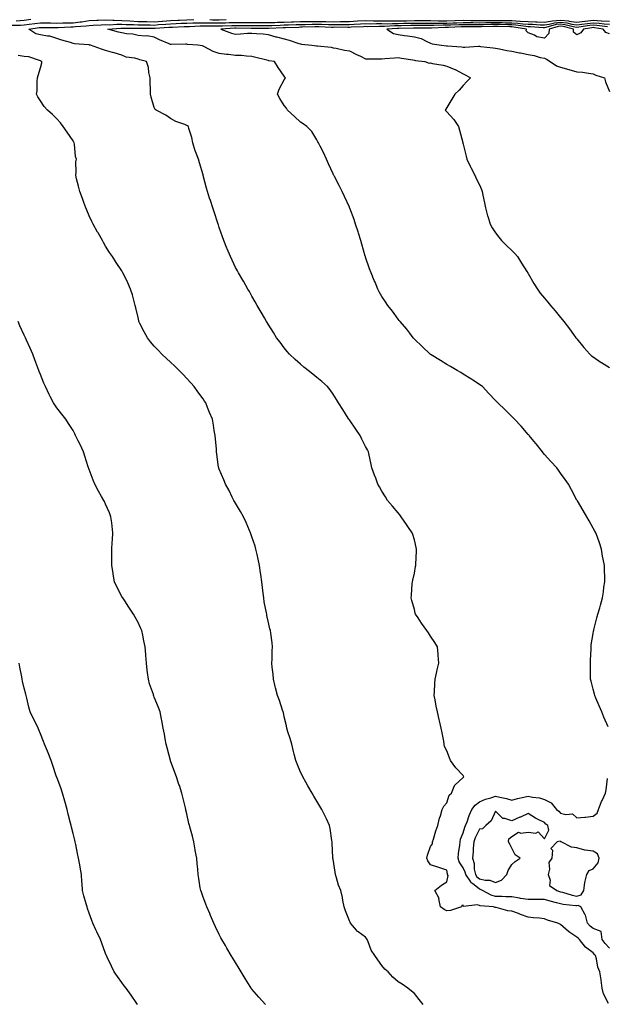
# Model space of a CAD drawing. Units: inches. Extents: x 884003 to 886643, y 7342778 to 7345418.
# Drawn here: x 885675 to 886037, y 7343312 to 7343918 of the extents above; entities that cross this region are included whole.
import ezdxf

# ---------------------------------------------------------------- set-up
doc = ezdxf.new("R2010")
doc.units = ezdxf.units.IN
doc.header["$MEASUREMENT"] = 0
doc.layers.add('Contour_88407342', color=7, linetype='Continuous', true_color=0xbafeef)

msp = doc.modelspace()

# ---------------------------------------------------------------- linework, layer by layer
at = {"layer": 'Contour_88407342'}
for points in [[(885670.46, 7343914.33, 3348), (885675.73, 7343914.24, 3348), (885678.05, 7343914.49, 3348), (885681.01, 7343914.88, 3348), (885684.61, 7343915.36, 3348), (885688.05, 7343915.81, 3348), (885691.83, 7343915.69, 3348), (885694.28, 7343915.69, 3348), (885698.05, 7343915.59, 3348), (885701.75, 7343915.62, 3348), (885704.23, 7343915.74, 3348), (885708.05, 7343915.78, 3348), (885712.5, 7343916.37, 3348), (885713.54, 7343916.43, 3348), (885718.05, 7343917.14, 3348), (885722.62, 7343917.35, 3348), (885723.5, 7343917.37, 3348), (885728.05, 7343917.57, 3348), (885732.56, 7343917.4, 3348), (885733.42, 7343917.29, 3348), (885738.05, 7343917.15, 3348), (885743, 7343916.88, 3348), (885743.09, 7343916.88, 3348), (885748.05, 7343916.63, 3348), (885752.63, 7343916.51, 3348), (885753.47, 7343916.5, 3348), (885758.05, 7343916.37, 3348), (885762.92, 7343916.79, 3348), (885763.17, 7343916.8, 3348), (885768.05, 7343917.24, 3348), (885772.55, 7343917.42, 3348), (885773.58, 7343917.45, 3348), (885778.05, 7343917.63, 3348), (885782.28, 7343917.69, 3348)], [(885673.08, 7343916.89, 3347), (885678.05, 7343917.43, 3347), (885682.02, 7343917.95, 3347)], [(886037.58, 7343312.39, 3349), (886034.46, 7343318.33, 3349), (886033.67, 7343321.92, 3349), (886032.91, 7343326.78, 3349), (886032.88, 7343327.1, 3349), (886032.2, 7343331.92, 3349), (886030.94, 7343334.81, 3349), (886030.06, 7343339.91, 3349), (886029.45, 7343341.92, 3349), (886028.79, 7343342.66, 3349), (886028.05, 7343343.67, 3349), (886023.32, 7343347.19, 3349), (886019.54, 7343351.92, 3349), (886018.74, 7343352.61, 3349), (886018.05, 7343353.37, 3349), (886013.74, 7343356.23, 3349), (886012.88, 7343356.75, 3349), (886008.05, 7343361.12, 3349), (886007.47, 7343361.33, 3349), (886006.21, 7343361.92, 3349), (885999.88, 7343363.75, 3349), (885998.05, 7343364.5, 3349), (885995.06, 7343364.9, 3349), (885991.29, 7343365.16, 3349), (885988.05, 7343365.67, 3349), (885983.44, 7343367.31, 3349), (885982.15, 7343367.82, 3349), (885978.05, 7343369.37, 3349), (885975.62, 7343369.49, 3349), (885968.44, 7343371.53, 3349), (885968.05, 7343371.56, 3349), (885967.7, 7343371.57, 3349), (885966.76, 7343371.92, 3349), (885958.62, 7343372.49, 3349), (885958.05, 7343372.72, 3349), (885956.75, 7343373.22, 3349), (885948.22, 7343372.09, 3349), (885948.05, 7343372.9, 3349), (885947.29, 7343372.68, 3349), (885947.02, 7343371.92, 3349), (885940.19, 7343369.79, 3349), (885938.05, 7343369.55, 3349), (885936.47, 7343370.34, 3349), (885934.1, 7343371.92, 3349), (885933.18, 7343376.79, 3349), (885933.25, 7343377.12, 3349), (885930.56, 7343381.92, 3349), (885934.78, 7343385.2, 3349), (885938.05, 7343387.33, 3349), (885938.79, 7343391.18, 3349), (885938.5, 7343391.92, 3349), (885938.35, 7343392.22, 3349), (885938.05, 7343394.5, 3349), (885934.27, 7343395.69, 3349), (885932.43, 7343396.3, 3349), (885928.05, 7343397.69, 3349), (885926.31, 7343400.18, 3349), (885925.74, 7343401.92, 3349), (885926.2, 7343403.77, 3349), (885928.05, 7343409.11, 3349), (885929.18, 7343410.79, 3349), (885929.18, 7343411.92, 3349), (885929.75, 7343413.62, 3349), (885931.29, 7343418.67, 3349), (885932.48, 7343421.92, 3349), (885933.47, 7343426.5, 3349), (885934.04, 7343427.91, 3349), (885935.23, 7343431.92, 3349), (885936.14, 7343433.83, 3349), (885938.05, 7343435.86, 3349), (885939.38, 7343440.59, 3349), (885940.93, 7343441.92, 3349), (885943.03, 7343446.9, 3349), (885943.04, 7343446.93, 3349), (885943.22, 7343447.09, 3349), (885948.05, 7343451.46, 3349), (885948.21, 7343451.75, 3349), (885948.44, 7343451.92, 3349), (885948.37, 7343452.24, 3349), (885948.05, 7343452.75, 3349), (885943.5, 7343457.37, 3349), (885940.38, 7343461.92, 3349), (885939.71, 7343463.58, 3349), (885938.05, 7343467.82, 3349), (885936.65, 7343470.51, 3349), (885936.48, 7343471.92, 3349), (885936.17, 7343473.8, 3349), (885935.07, 7343478.94, 3349), (885934.63, 7343481.92, 3349), (885933.54, 7343486.43, 3349), (885933.35, 7343487.22, 3349), (885932.21, 7343491.92, 3349), (885931.52, 7343495.39, 3349), (885930.75, 7343499.22, 3349), (885930.2, 7343501.92, 3349), (885930.38, 7343504.25, 3349), (885930.73, 7343509.24, 3349), (885930.93, 7343511.92, 3349), (885931.75, 7343515.62, 3349), (885932.14, 7343517.83, 3349), (885933.18, 7343521.92, 3349), (885932.79, 7343526.66, 3349), (885932.69, 7343527.28, 3349), (885932.25, 7343531.92, 3349), (885930.68, 7343534.55, 3349), (885928.05, 7343538.52, 3349), (885926.68, 7343540.54, 3349), (885925.74, 7343541.92, 3349), (885922.48, 7343546.35, 3349), (885920.31, 7343549.66, 3349), (885918.79, 7343551.92, 3349), (885918.62, 7343552.49, 3349), (885918.05, 7343554.75, 3349), (885916.53, 7343560.4, 3349), (885916.1, 7343561.92, 3349), (885916.23, 7343563.74, 3349), (885916.76, 7343570.63, 3349), (885916.85, 7343571.92, 3349), (885917.08, 7343572.89, 3349), (885918.05, 7343577.23, 3349), (885918.75, 7343581.22, 3349), (885918.86, 7343581.92, 3349), (885918.91, 7343582.77, 3349), (885919.31, 7343590.66, 3349), (885919.38, 7343591.92, 3349), (885919.17, 7343593.03, 3349), (885918.05, 7343597.77, 3349), (885917.1, 7343600.97, 3349), (885916.78, 7343601.92, 3349), (885914.12, 7343605.85, 3349), (885913.26, 7343607.13, 3349), (885909.94, 7343611.92, 3349), (885909.13, 7343613, 3349), (885908.05, 7343614.39, 3349), (885904.61, 7343618.47, 3349), (885901.61, 7343621.92, 3349), (885900.23, 7343624.11, 3349), (885898.05, 7343627.6, 3349), (885896.5, 7343630.37, 3349), (885895.66, 7343631.92, 3349), (885894.25, 7343635.71, 3349), (885893.6, 7343637.47, 3349), (885891.96, 7343641.92, 3349), (885891.21, 7343645.08, 3349), (885890.27, 7343649.7, 3349), (885889.78, 7343651.92, 3349), (885889.18, 7343653.05, 3349), (885888.05, 7343655.03, 3349), (885885.83, 7343659.7, 3349), (885884.62, 7343661.92, 3349), (885881.97, 7343665.84, 3349), (885878.05, 7343671.49, 3349), (885877.8, 7343671.92, 3349), (885877.34, 7343672.63, 3349), (885873.98, 7343677.85, 3349), (885871.43, 7343681.92, 3349), (885870.19, 7343684.06, 3349), (885868.05, 7343687.35, 3349), (885866.2, 7343690.07, 3349), (885864.69, 7343691.92, 3349), (885861.14, 7343695.02, 3349), (885858.05, 7343697.5, 3349), (885855.65, 7343699.53, 3349), (885852.66, 7343701.92, 3349), (885850.09, 7343703.96, 3349), (885848.05, 7343705.66, 3349), (885844.74, 7343708.61, 3349), (885841.24, 7343711.92, 3349), (885839.77, 7343713.64, 3349), (885838.05, 7343715.74, 3349), (885835.4, 7343719.27, 3349), (885833.33, 7343721.92, 3349), (885831.35, 7343725.23, 3349), (885828.05, 7343730.26, 3349), (885827.43, 7343731.3, 3349), (885827.03, 7343731.92, 3349), (885825.75, 7343734.22, 3349), (885823.87, 7343737.74, 3349), (885821.28, 7343741.92, 3349), (885820.16, 7343744.03, 3349), (885818.05, 7343747.66, 3349), (885816.54, 7343750.41, 3349), (885815.61, 7343751.92, 3349), (885812.91, 7343756.78, 3349), (885812.51, 7343757.46, 3349), (885809.93, 7343761.92, 3349), (885809.25, 7343763.12, 3349), (885808.05, 7343765.26, 3349), (885805.91, 7343769.79, 3349), (885804.99, 7343771.92, 3349), (885802.92, 7343776.79, 3349), (885802.76, 7343777.21, 3349), (885800.9, 7343781.92, 3349), (885800.11, 7343783.98, 3349), (885798.05, 7343789.77, 3349), (885797.5, 7343791.37, 3349), (885797.29, 7343791.92, 3349), (885796.91, 7343793.06, 3349), (885795.04, 7343798.91, 3349), (885793.99, 7343801.92, 3349), (885792.57, 7343806.44, 3349), (885792.04, 7343807.93, 3349), (885790.71, 7343811.92, 3349), (885790.09, 7343813.96, 3349), (885788.15, 7343821.82, 3349), (885788.12, 7343821.92, 3349), (885788.1, 7343821.97, 3349), (885788.05, 7343822.14, 3349), (885785.79, 7343829.65, 3349), (885785.21, 7343831.92, 3349), (885783.35, 7343836.62, 3349), (885783.15, 7343837.02, 3349), (885781.78, 7343841.92, 3349), (885781.24, 7343845.11, 3349), (885779.28, 7343850.69, 3349), (885779, 7343851.92, 3349), (885778.52, 7343852.38, 3349), (885778.05, 7343852.66, 3349), (885776.77, 7343853.2, 3349), (885771.23, 7343855.1, 3349), (885768.05, 7343856.82, 3349), (885765.07, 7343858.94, 3349), (885759.24, 7343861.92, 3349), (885758.57, 7343862.44, 3349), (885758.05, 7343863.69, 3349), (885756.22, 7343870.09, 3349), (885755.77, 7343871.92, 3349), (885755.77, 7343874.2, 3349), (885755.48, 7343879.35, 3349), (885755.48, 7343881.92, 3349), (885754.76, 7343885.21, 3349), (885754.4, 7343888.26, 3349), (885753.36, 7343891.92, 3349), (885749.18, 7343893.05, 3349), (885748.05, 7343893.36, 3349), (885746.02, 7343893.95, 3349), (885740.76, 7343894.63, 3349), (885738.05, 7343895.88, 3349), (885733.45, 7343897.32, 3349), (885732.44, 7343897.53, 3349), (885728.05, 7343898.69, 3349), (885725.62, 7343899.49, 3349), (885718.83, 7343901.92, 3349), (885718.19, 7343902.06, 3349), (885718.05, 7343902.1, 3349), (885717.83, 7343902.14, 3349), (885708.95, 7343902.82, 3349), (885708.05, 7343903.04, 3349), (885706.42, 7343903.55, 3349), (885701.23, 7343905.1, 3349), (885698.05, 7343906.12, 3349), (885693.71, 7343907.58, 3349), (885692.41, 7343907.56, 3349), (885688.05, 7343908.42, 3349), (885685.15, 7343909.02, 3349), (885680.79, 7343911.92, 3349), (885687.2, 7343912.77, 3349), (885688.05, 7343912.88, 3349), (885688.98, 7343912.86, 3349), (885697.13, 7343912.84, 3349), (885698.05, 7343912.81, 3349), (885698.95, 7343912.82, 3349), (885706.77, 7343913.2, 3349), (885708.05, 7343913.21, 3349), (885709.54, 7343913.41, 3349), (885716.14, 7343913.83, 3349), (885718.05, 7343914.13, 3349), (885720.37, 7343914.24, 3349), (885725.4, 7343914.58, 3349), (885728.05, 7343914.69, 3349), (885730.72, 7343914.59, 3349), (885735.07, 7343914.9, 3349), (885738.05, 7343914.81, 3349), (885740.79, 7343914.66, 3349), (885745.27, 7343914.7, 3349), (885748.05, 7343914.57, 3349), (885750.62, 7343914.49, 3349), (885755.52, 7343914.45, 3349), (885758.05, 7343914.38, 3349), (885760.74, 7343914.61, 3349), (885765.08, 7343914.89, 3349), (885768.05, 7343915.15, 3349), (885771.42, 7343915.29, 3349), (885774.53, 7343915.44, 3349), (885778.05, 7343915.58, 3349), (885781.77, 7343915.64, 3349), (885784.25, 7343915.72, 3349), (885788.05, 7343915.78, 3349), (885791.86, 7343915.73, 3349), (885794.24, 7343915.73, 3349), (885798.05, 7343915.68, 3349), (885801.9, 7343915.77, 3349), (885804.09, 7343915.88, 3349), (885808.05, 7343915.97, 3349), (885812.09, 7343915.96, 3349), (885814.04, 7343915.93, 3349), (885818.05, 7343915.92, 3349), (885822.07, 7343915.94, 3349), (885824.02, 7343915.95, 3349), (885828.05, 7343915.97, 3349), (885832.13, 7343916, 3349), (885833.9, 7343916.08, 3349), (885838.05, 7343916.1, 3349), (885842.38, 7343916.26, 3349), (885843.68, 7343916.29, 3349), (885848.05, 7343916.45, 3349), (885852.62, 7343916.49, 3349), (885853.46, 7343916.51, 3349), (885858.05, 7343916.56, 3349), (885862.63, 7343916.5, 3349), (885863.5, 7343916.47, 3349), (885868.05, 7343916.4, 3349), (885872.63, 7343916.5, 3349), (885873.47, 7343916.5, 3349), (885878.05, 7343916.6, 3349), (885882.99, 7343916.86, 3349), (885883.11, 7343916.86, 3349), (885888.05, 7343917.13, 3349), (885892.93, 7343917.04, 3349), (885893.16, 7343917.03, 3349), (885898.05, 7343916.95, 3349), (885903.05, 7343916.92, 3349), (885908.05, 7343916.9, 3349), (885912.97, 7343917, 3349), (885913.13, 7343917, 3349), (885918.05, 7343917.11, 3349), (885922.88, 7343917.1, 3349), (885923.22, 7343917.09, 3349), (885928.05, 7343917.08, 3349), (885932.99, 7343916.98, 3349), (885933.1, 7343916.97, 3349), (885938.05, 7343916.89, 3349), (885942.88, 7343917.09, 3349), (885943.24, 7343917.11, 3349), (885948.05, 7343917.31, 3349), (885952.73, 7343917.24, 3349), (885953.34, 7343917.21, 3349), (885958.05, 7343917.14, 3349), (885962.82, 7343917.15, 3349), (885963.27, 7343917.14, 3349), (885968.05, 7343917.15, 3349), (885972.86, 7343917.11, 3349), (885973.25, 7343917.12, 3349), (885978.05, 7343917.07, 3349), (885982.95, 7343916.82, 3349), (885983.19, 7343916.78, 3349), (885988.05, 7343916.48, 3349), (885992.5, 7343916.37, 3349), (885993.69, 7343916.29, 3349), (885998.05, 7343916.17, 3349), (886003, 7343916.87, 3349), (886003.08, 7343916.89, 3349), (886008.05, 7343917.4, 3349), (886012.99, 7343916.86, 3349), (886013.15, 7343916.82, 3349), (886018.05, 7343916.13, 3349), (886022.82, 7343916.69, 3349), (886023.22, 7343916.75, 3349), (886028.05, 7343917.28, 3349), (886032.94, 7343917.02, 3349), (886033.16, 7343917.03, 3349), (886038.05, 7343916.72, 3349)], [(886037.29, 7343482.68, 3350), (886034.71, 7343488.58, 3350), (886033.39, 7343491.92, 3350), (886031.74, 7343495.61, 3350), (886029.77, 7343500.2, 3350), (886029.02, 7343501.92, 3350), (886028.86, 7343502.73, 3350), (886028.05, 7343505.94, 3350), (886026.83, 7343510.7, 3350), (886026.46, 7343511.92, 3350), (886026.4, 7343513.57, 3350), (886026.4, 7343520.27, 3350), (886026.32, 7343521.92, 3350), (886026.31, 7343523.66, 3350), (886026.73, 7343530.6, 3350), (886026.72, 7343531.92, 3350), (886026.86, 7343533.12, 3350), (886028.05, 7343540.04, 3350), (886028.32, 7343541.66, 3350), (886028.37, 7343541.92, 3350), (886028.49, 7343542.36, 3350), (886030.27, 7343549.7, 3350), (886030.89, 7343551.92, 3350), (886032.08, 7343555.95, 3350), (886032.55, 7343557.42, 3350), (886033.73, 7343561.92, 3350), (886034.33, 7343565.64, 3350), (886034.67, 7343568.54, 3350), (886035.18, 7343571.92, 3350), (886035.13, 7343574.84, 3350), (886034.95, 7343578.82, 3350), (886034.93, 7343581.92, 3350), (886034.25, 7343585.72, 3350), (886033.87, 7343587.74, 3350), (886033.13, 7343591.92, 3350), (886031.91, 7343595.78, 3350), (886030.62, 7343599.36, 3350), (886029.73, 7343601.92, 3350), (886029.13, 7343603, 3350), (886028.05, 7343604.79, 3350), (886025.49, 7343609.36, 3350), (886024.13, 7343611.92, 3350), (886021.86, 7343615.73, 3350), (886018.38, 7343621.59, 3350), (886018.18, 7343621.92, 3350), (886018.05, 7343622.19, 3350), (886014.64, 7343628.51, 3350), (886012.82, 7343631.92, 3350), (886010.9, 7343634.77, 3350), (886008.05, 7343638.61, 3350), (886006.63, 7343640.5, 3350), (886005.68, 7343641.92, 3350), (886001.98, 7343645.85, 3350), (885998.05, 7343650.28, 3350), (885997.33, 7343651.21, 3350), (885996.86, 7343651.92, 3350), (885992.91, 7343656.78, 3350), (885991.64, 7343658.33, 3350), (885988.71, 7343661.92, 3350), (885988.38, 7343662.25, 3350), (885988.05, 7343662.58, 3350), (885983.7, 7343667.56, 3350), (885979.66, 7343671.92, 3350), (885978.88, 7343672.75, 3350), (885978.05, 7343673.57, 3350), (885973.83, 7343677.7, 3350), (885969.4, 7343681.92, 3350), (885968.74, 7343682.61, 3350), (885968.05, 7343683.37, 3350), (885963.89, 7343687.76, 3350), (885959.94, 7343691.92, 3350), (885958.85, 7343692.72, 3350), (885958.05, 7343693.29, 3350), (885954.06, 7343695.91, 3350), (885952.84, 7343696.71, 3350), (885948.05, 7343699.7, 3350), (885946.69, 7343700.56, 3350), (885944.33, 7343701.92, 3350), (885940.38, 7343704.25, 3350), (885938.05, 7343705.63, 3350), (885934.13, 7343708, 3350), (885928.47, 7343711.51, 3350), (885928.05, 7343711.76, 3350), (885927.96, 7343711.83, 3350), (885927.84, 7343711.92, 3350), (885922.84, 7343716.71, 3350), (885918.05, 7343721.17, 3350), (885917.69, 7343721.56, 3350), (885917.33, 7343721.92, 3350), (885915.2, 7343724.77, 3350), (885913.39, 7343727.26, 3350), (885909.25, 7343731.92, 3350), (885908.76, 7343732.63, 3350), (885908.05, 7343733.52, 3350), (885904.55, 7343738.41, 3350), (885901.69, 7343741.92, 3350), (885900.26, 7343744.13, 3350), (885898.05, 7343747.47, 3350), (885896.48, 7343750.35, 3350), (885895.64, 7343751.92, 3350), (885893.85, 7343756.12, 3350), (885893.36, 7343757.24, 3350), (885891.42, 7343761.92, 3350), (885890.5, 7343764.37, 3350), (885888.05, 7343771.5, 3350), (885887.92, 7343771.92, 3350), (885887.87, 7343772.1, 3350), (885885.7, 7343779.57, 3350), (885885.02, 7343781.92, 3350), (885883.67, 7343786.3, 3350), (885883.38, 7343787.25, 3350), (885881.91, 7343791.92, 3350), (885880.92, 7343794.79, 3350), (885878.29, 7343801.68, 3350), (885878.2, 7343801.92, 3350), (885878.16, 7343802.03, 3350), (885878.05, 7343802.3, 3350), (885875.06, 7343808.93, 3350), (885873.57, 7343811.92, 3350), (885871.73, 7343815.6, 3350), (885868.84, 7343821.13, 3350), (885868.43, 7343821.92, 3350), (885868.32, 7343822.18, 3350), (885868.05, 7343822.76, 3350), (885865.2, 7343829.07, 3350), (885864.07, 7343831.92, 3350), (885862.19, 7343836.06, 3350), (885860.02, 7343839.95, 3350), (885858.99, 7343841.92, 3350), (885858.64, 7343842.52, 3350), (885858.05, 7343843.65, 3350), (885854.96, 7343848.83, 3350), (885851.83, 7343851.92, 3350), (885849.66, 7343853.54, 3350), (885848.05, 7343854.63, 3350), (885844.3, 7343858.17, 3350), (885840.09, 7343861.92, 3350), (885839.4, 7343863.27, 3350), (885838.05, 7343864.84, 3350), (885835.38, 7343869.25, 3350), (885833.91, 7343871.92, 3350), (885834.97, 7343875, 3350), (885838.05, 7343880.69, 3350), (885838.55, 7343881.42, 3350), (885838.75, 7343881.92, 3350), (885838.43, 7343882.3, 3350), (885838.05, 7343882.95, 3350), (885834.31, 7343888.18, 3350), (885831.91, 7343891.92, 3350), (885828.57, 7343892.44, 3350), (885828.05, 7343892.55, 3350), (885827.22, 7343892.75, 3350), (885820.5, 7343894.37, 3350), (885818.05, 7343894.98, 3350), (885814.83, 7343895.14, 3350), (885811.67, 7343895.54, 3350), (885808.05, 7343895.69, 3350), (885803.8, 7343896.17, 3350), (885802.4, 7343896.28, 3350), (885798.05, 7343896.82, 3350), (885794.23, 7343898.1, 3350), (885788.96, 7343901.01, 3350), (885788.05, 7343901.43, 3350), (885787.66, 7343901.53, 3350), (885784.86, 7343901.92, 3350), (885778.57, 7343902.43, 3350), (885778.05, 7343902.51, 3350), (885777.37, 7343902.6, 3350), (885768.45, 7343902.32, 3350), (885768.05, 7343902.39, 3350), (885767.18, 7343902.79, 3350), (885761.32, 7343905.19, 3350), (885758.05, 7343907, 3350), (885753.76, 7343907.63, 3350), (885752.44, 7343907.53, 3350), (885748.05, 7343907.96, 3350), (885744.89, 7343908.76, 3350), (885741.01, 7343908.97, 3350), (885738.05, 7343909.51, 3350), (885736.02, 7343909.89, 3350), (885729.42, 7343911.92, 3350), (885737.48, 7343912.49, 3350), (885738.05, 7343912.48, 3350), (885738.57, 7343912.45, 3350), (885747.44, 7343912.53, 3350), (885748.05, 7343912.5, 3350), (885748.61, 7343912.49, 3350), (885757.57, 7343912.4, 3350), (885758.05, 7343912.39, 3350), (885758.57, 7343912.43, 3350), (885766.99, 7343912.97, 3350), (885768.05, 7343913.07, 3350), (885769.25, 7343913.12, 3350), (885776.5, 7343913.47, 3350), (885778.05, 7343913.54, 3350), (885779.69, 7343913.56, 3350), (885786.18, 7343913.79, 3350), (885788.05, 7343913.81, 3350), (885789.92, 7343913.79, 3350), (885796.17, 7343913.8, 3350), (885798.05, 7343913.78, 3350), (885799.95, 7343913.81, 3350), (885805.84, 7343914.13, 3350), (885808.05, 7343914.18, 3350), (885810.3, 7343914.17, 3350), (885815.87, 7343914.1, 3350), (885818.05, 7343914.09, 3350), (885820.23, 7343914.1, 3350), (885825.83, 7343914.14, 3350), (885828.05, 7343914.15, 3350), (885830.29, 7343914.16, 3350), (885835.59, 7343914.38, 3350), (885838.05, 7343914.39, 3350), (885840.61, 7343914.48, 3350), (885845.36, 7343914.61, 3350), (885848.05, 7343914.7, 3350), (885850.86, 7343914.73, 3350), (885855.11, 7343914.86, 3350), (885858.05, 7343914.89, 3350), (885860.98, 7343914.85, 3350), (885865.26, 7343914.71, 3350), (885868.05, 7343914.67, 3350), (885870.86, 7343914.73, 3350), (885875.26, 7343914.71, 3350), (885878.05, 7343914.78, 3350), (885881.06, 7343914.93, 3350), (885884.89, 7343915.08, 3350), (885888.05, 7343915.25, 3350), (885891.32, 7343915.19, 3350), (885894.71, 7343915.26, 3350), (885898.05, 7343915.21, 3350), (885901.32, 7343915.19, 3350), (885904.59, 7343915.38, 3350), (885908.05, 7343915.37, 3350), (885911.57, 7343915.44, 3350), (885914.47, 7343915.5, 3350), (885918.05, 7343915.58, 3350), (885921.69, 7343915.56, 3350), (885924.4, 7343915.57, 3350), (885928.05, 7343915.55, 3350), (885931.61, 7343915.48, 3350), (885934.36, 7343915.61, 3350), (885938.05, 7343915.55, 3350), (885941.83, 7343915.7, 3350), (885944.19, 7343915.78, 3350), (885948.05, 7343915.94, 3350), (885952.01, 7343915.88, 3350), (885954.09, 7343915.88, 3350), (885958.05, 7343915.82, 3350), (885961.96, 7343915.84, 3350), (885964.07, 7343915.9, 3350), (885968.05, 7343915.91, 3350), (885972.01, 7343915.88, 3350), (885974.16, 7343915.81, 3350), (885978.05, 7343915.77, 3350), (885981.71, 7343915.59, 3350), (885984.87, 7343915.09, 3350), (885988.05, 7343914.9, 3350), (885990.96, 7343914.83, 3350), (885995.48, 7343914.49, 3350), (885998.05, 7343914.42, 3350), (886000.96, 7343914.83, 3350), (886004.22, 7343915.74, 3350), (886008.05, 7343916.14, 3350), (886011.85, 7343915.72, 3350), (886015.01, 7343914.96, 3350), (886018.05, 7343914.53, 3350), (886021.01, 7343914.88, 3350), (886024.58, 7343915.39, 3350), (886028.05, 7343915.78, 3350), (886031.71, 7343915.58, 3350), (886034.86, 7343915.11, 3350), (886038.05, 7343914.91, 3350)], [(885792.28, 7343917.69, 3348), (885793.78, 7343917.65, 3348), (885798.05, 7343917.59, 3348), (885802.28, 7343917.69, 3348)], [(886036.8, 7343913.17, 3351), (886030.28, 7343914.15, 3351), (886028.05, 7343914.27, 3351), (886025.93, 7343914.03, 3351), (886019.2, 7343913.07, 3351), (886018.05, 7343912.94, 3351), (886016.87, 7343913.1, 3351), (886010.71, 7343914.58, 3351), (886008.05, 7343914.87, 3351), (886005.37, 7343914.6, 3351), (885998.93, 7343912.8, 3351), (885998.05, 7343912.67, 3351), (885997.27, 7343912.7, 3351), (885989.41, 7343913.28, 3351), (885988.05, 7343913.32, 3351), (885986.56, 7343913.41, 3351), (885980.48, 7343914.35, 3351), (885978.05, 7343914.47, 3351), (885975.47, 7343914.5, 3351), (885970.77, 7343914.64, 3351), (885968.05, 7343914.67, 3351), (885965.31, 7343914.66, 3351), (885960.64, 7343914.51, 3351), (885958.05, 7343914.5, 3351), (885955.42, 7343914.55, 3351), (885950.66, 7343914.53, 3351), (885948.05, 7343914.58, 3351), (885945.5, 7343914.47, 3351), (885940.44, 7343914.31, 3351), (885938.05, 7343914.21, 3351), (885935.72, 7343914.25, 3351), (885930.12, 7343913.99, 3351), (885928.05, 7343914.03, 3351), (885925.93, 7343914.04, 3351), (885920.17, 7343914.04, 3351), (885918.05, 7343914.04, 3351), (885915.97, 7343914, 3351), (885910.01, 7343913.88, 3351), (885908.05, 7343913.83, 3351), (885906.13, 7343913.84, 3351), (885899.59, 7343913.46, 3351), (885898.05, 7343913.47, 3351), (885896.48, 7343913.49, 3351), (885889.47, 7343913.34, 3351), (885888.05, 7343913.37, 3351), (885886.68, 7343913.29, 3351), (885879.13, 7343913, 3351), (885878.05, 7343912.95, 3351), (885877.04, 7343912.93, 3351), (885869.09, 7343912.96, 3351), (885868.05, 7343912.94, 3351), (885867.02, 7343912.95, 3351), (885859.33, 7343913.2, 3351), (885858.05, 7343913.22, 3351), (885856.76, 7343913.21, 3351), (885849.1, 7343912.97, 3351), (885848.05, 7343912.96, 3351), (885847.04, 7343912.93, 3351), (885838.84, 7343912.71, 3351), (885838.05, 7343912.68, 3351), (885837.29, 7343912.68, 3351), (885828.45, 7343912.33, 3351), (885828.05, 7343912.32, 3351), (885827.65, 7343912.32, 3351), (885818.39, 7343912.27, 3351), (885818.05, 7343912.26, 3351), (885817.71, 7343912.27, 3351), (885808.51, 7343912.37, 3351), (885808.05, 7343912.38, 3351), (885807.6, 7343912.37, 3351), (885799.08, 7343911.92, 3351), (885805.51, 7343909.39, 3351), (885808.05, 7343908.76, 3351), (885811.05, 7343908.93, 3351), (885815.43, 7343909.3, 3351), (885818.05, 7343909.45, 3351), (885820.87, 7343909.1, 3351), (885825.05, 7343908.92, 3351), (885828.05, 7343908.47, 3351), (885832.88, 7343907.09, 3351), (885833.14, 7343907.01, 3351), (885838.05, 7343905.79, 3351), (885841.12, 7343904.99, 3351), (885846.92, 7343903.04, 3351), (885848.05, 7343902.71, 3351), (885848.71, 7343902.58, 3351), (885854.9, 7343901.92, 3351), (885857.75, 7343901.62, 3351), (885858.05, 7343901.58, 3351), (885858.49, 7343901.48, 3351), (885866.89, 7343900.76, 3351), (885868.05, 7343900.4, 3351), (885869.87, 7343900.1, 3351), (885875.02, 7343898.89, 3351), (885878.05, 7343898.47, 3351), (885882.37, 7343896.24, 3351), (885884.85, 7343895.12, 3351), (885888.05, 7343893.6, 3351), (885889.65, 7343893.52, 3351), (885896.36, 7343893.61, 3351), (885898.05, 7343893.54, 3351), (885899.84, 7343893.71, 3351), (885905.87, 7343894.1, 3351), (885908.05, 7343894.33, 3351), (885910.17, 7343894.04, 3351), (885917.01, 7343892.96, 3351), (885918.05, 7343892.81, 3351), (885918.71, 7343892.58, 3351), (885924.57, 7343891.92, 3351), (885927.1, 7343890.96, 3351), (885928.05, 7343891.03, 3351), (885929.21, 7343890.76, 3351), (885935.71, 7343889.58, 3351), (885938.05, 7343888.99, 3351), (885942.94, 7343887.03, 3351), (885943.11, 7343886.97, 3351), (885948.05, 7343884.31, 3351), (885949.67, 7343883.54, 3351), (885952.66, 7343881.92, 3351), (885950.4, 7343879.57, 3351), (885948.05, 7343877.23, 3351), (885945.65, 7343874.32, 3351), (885942.96, 7343871.92, 3351), (885941.11, 7343868.86, 3351), (885938.05, 7343863.58, 3351), (885937.33, 7343862.64, 3351), (885936.9, 7343861.92, 3351), (885937.55, 7343861.42, 3351), (885938.05, 7343861, 3351), (885942.31, 7343856.18, 3351), (885945.1, 7343851.92, 3351), (885945.73, 7343849.6, 3351), (885947.8, 7343842.17, 3351), (885947.87, 7343841.92, 3351), (885947.89, 7343841.76, 3351), (885948.05, 7343841.02, 3351), (885949.84, 7343833.72, 3351), (885950.38, 7343831.92, 3351), (885952.43, 7343827.54, 3351), (885952.82, 7343826.69, 3351), (885955.22, 7343821.92, 3351), (885956.14, 7343820.01, 3351), (885958.05, 7343815.98, 3351), (885959.32, 7343813.19, 3351), (885959.81, 7343811.92, 3351), (885960.22, 7343809.75, 3351), (885961.12, 7343804.99, 3351), (885961.73, 7343801.92, 3351), (885963.09, 7343796.96, 3351), (885963.15, 7343796.83, 3351), (885964.67, 7343791.92, 3351), (885965.83, 7343789.7, 3351), (885968.05, 7343786.47, 3351), (885969.95, 7343783.82, 3351), (885971.57, 7343781.92, 3351), (885974.82, 7343778.69, 3351), (885978.05, 7343775.62, 3351), (885979.86, 7343773.73, 3351), (885981.45, 7343771.92, 3351), (885984.03, 7343767.9, 3351), (885987.28, 7343762.69, 3351), (885987.76, 7343761.92, 3351), (885987.87, 7343761.74, 3351), (885988.05, 7343761.45, 3351), (885991.56, 7343755.43, 3351), (885993.81, 7343751.92, 3351), (885995.54, 7343749.41, 3351), (885998.05, 7343746.4, 3351), (886000.07, 7343743.94, 3351), (886001.76, 7343741.92, 3351), (886004.63, 7343738.5, 3351), (886008.05, 7343734.43, 3351), (886009.18, 7343733.05, 3351), (886010.01, 7343731.92, 3351), (886013.53, 7343727.4, 3351), (886015.95, 7343724.01, 3351), (886017.48, 7343721.92, 3351), (886017.74, 7343721.61, 3351), (886018.05, 7343721.24, 3351), (886022.24, 7343716.11, 3351), (886025.95, 7343711.92, 3351), (886027.09, 7343710.96, 3351), (886028.05, 7343710.18, 3351), (886032.99, 7343706.87, 3351), (886033.27, 7343706.7, 3351), (886038.05, 7343703.74, 3351)], [(886038.05, 7343908.88, 3352), (886035.88, 7343909.75, 3352), (886034.18, 7343911.92, 3352), (886028.85, 7343912.72, 3352), (886028.05, 7343912.76, 3352), (886027.29, 7343912.68, 3352), (886022.01, 7343911.92, 3352), (886020.4, 7343909.57, 3352), (886018.05, 7343908.24, 3352), (886016.05, 7343909.92, 3352), (886015.9, 7343911.92, 3352), (886009.58, 7343913.44, 3352), (886008.05, 7343913.61, 3352), (886006.51, 7343913.45, 3352), (886001.02, 7343911.92, 3352), (886000.83, 7343909.14, 3352), (885998.05, 7343906.28, 3352), (885993.34, 7343907.21, 3352), (885991.91, 7343908.05, 3352), (885988.05, 7343909.58, 3352), (885986.84, 7343910.71, 3352), (885986.96, 7343911.92, 3352), (885979.25, 7343913.12, 3352), (885978.05, 7343913.18, 3352), (885976.78, 7343913.19, 3352), (885969.54, 7343913.41, 3352), (885968.05, 7343913.43, 3352), (885966.55, 7343913.42, 3352), (885959.32, 7343913.19, 3352), (885958.05, 7343913.18, 3352), (885956.76, 7343913.21, 3352), (885949.32, 7343913.19, 3352), (885948.05, 7343913.21, 3352), (885946.81, 7343913.16, 3352), (885939.04, 7343912.92, 3352), (885938.05, 7343912.87, 3352), (885937.08, 7343912.89, 3352), (885928.63, 7343912.5, 3352), (885928.05, 7343912.51, 3352), (885918.05, 7343912.51, 3352), (885917.47, 7343912.5, 3352), (885908.44, 7343912.31, 3352), (885908.05, 7343912.31, 3352), (885907.66, 7343912.31, 3352), (885901.09, 7343911.92, 3352), (885905.2, 7343909.07, 3352), (885908.05, 7343908.56, 3352), (885911.96, 7343908, 3352), (885913.81, 7343907.68, 3352), (885918.05, 7343907.13, 3352), (885922.31, 7343906.18, 3352), (885925.74, 7343904.22, 3352), (885928.05, 7343903.31, 3352), (885929, 7343902.87, 3352), (885934.66, 7343901.92, 3352), (885937.74, 7343901.61, 3352), (885938.05, 7343901.58, 3352), (885938.42, 7343901.55, 3352), (885947.01, 7343900.88, 3352), (885948.05, 7343900.79, 3352), (885949.2, 7343900.77, 3352), (885957.43, 7343901.3, 3352), (885958.05, 7343901.29, 3352), (885958.82, 7343901.15, 3352), (885966.51, 7343900.38, 3352), (885968.05, 7343900.05, 3352), (885970.34, 7343899.63, 3352), (885974.88, 7343898.75, 3352), (885978.05, 7343898.19, 3352), (885982.64, 7343897.33, 3352), (885983.32, 7343897.19, 3352), (885988.05, 7343896.33, 3352), (885991.79, 7343895.66, 3352), (885995.49, 7343894.48, 3352), (885998.05, 7343893.9, 3352), (885999.44, 7343893.32, 3352), (886001.67, 7343891.92, 3352), (886005.49, 7343889.36, 3352), (886008.05, 7343888.35, 3352), (886013.03, 7343886.94, 3352), (886013.06, 7343886.93, 3352), (886018.05, 7343885.64, 3352), (886021.49, 7343885.36, 3352), (886025.28, 7343884.69, 3352), (886028.05, 7343884.42, 3352), (886029.69, 7343883.56, 3352), (886035.07, 7343881.92, 3352), (886035.64, 7343879.51, 3352), (886038.05, 7343873.43, 3352)], [(885923.44, 7343311.92, 3348), (885921.07, 7343314.94, 3348), (885918.05, 7343318.62, 3348), (885916.24, 7343320.11, 3348), (885914.03, 7343321.92, 3348), (885910.56, 7343324.43, 3348), (885908.05, 7343325.9, 3348), (885904.88, 7343328.75, 3348), (885901.88, 7343331.92, 3348), (885899.8, 7343333.67, 3348), (885898.05, 7343335.89, 3348), (885895.57, 7343339.44, 3348), (885893.63, 7343341.92, 3348), (885891.39, 7343345.26, 3348), (885889.65, 7343350.32, 3348), (885888.93, 7343351.92, 3348), (885888.6, 7343352.47, 3348), (885888.05, 7343353.21, 3348), (885883.4, 7343356.57, 3348), (885882.97, 7343356.85, 3348), (885882.47, 7343357.5, 3348), (885878.82, 7343361.92, 3348), (885878.6, 7343362.47, 3348), (885878.05, 7343363.27, 3348), (885875.59, 7343369.45, 3348), (885874.87, 7343371.92, 3348), (885874.03, 7343375.94, 3348), (885873.77, 7343377.64, 3348), (885872.72, 7343381.92, 3348), (885871.33, 7343385.2, 3348), (885870.14, 7343389.83, 3348), (885869.44, 7343391.92, 3348), (885869.32, 7343393.19, 3348), (885868.05, 7343401.27, 3348), (885867.92, 7343401.79, 3348), (885867.89, 7343401.92, 3348), (885867.88, 7343402.09, 3348), (885867.49, 7343411.36, 3348), (885867.44, 7343411.92, 3348), (885867.29, 7343412.68, 3348), (885866.25, 7343420.12, 3348), (885865.86, 7343421.92, 3348), (885863.98, 7343425.99, 3348), (885863.39, 7343427.26, 3348), (885861.17, 7343431.92, 3348), (885859.98, 7343433.84, 3348), (885858.05, 7343436.94, 3348), (885856.25, 7343440.12, 3348), (885855.27, 7343441.92, 3348), (885852.59, 7343446.47, 3348), (885851.38, 7343448.59, 3348), (885849.46, 7343451.92, 3348), (885849.02, 7343452.89, 3348), (885848.05, 7343454.85, 3348), (885845.98, 7343459.85, 3348), (885845.12, 7343461.92, 3348), (885844.12, 7343465.85, 3348), (885843.72, 7343467.59, 3348), (885842.58, 7343471.92, 3348), (885841.67, 7343475.54, 3348), (885840.28, 7343479.69, 3348), (885839.64, 7343481.92, 3348), (885839.41, 7343483.28, 3348), (885838.05, 7343488.89, 3348), (885837.53, 7343491.4, 3348), (885837.39, 7343491.92, 3348), (885837.01, 7343492.96, 3348), (885834.98, 7343498.84, 3348), (885833.78, 7343501.92, 3348), (885832.71, 7343506.58, 3348), (885832.45, 7343507.52, 3348), (885831.38, 7343511.92, 3348), (885831.11, 7343514.99, 3348), (885830.56, 7343519.41, 3348), (885830.34, 7343521.92, 3348), (885830.51, 7343524.38, 3348), (885830.65, 7343529.32, 3348), (885830.83, 7343531.92, 3348), (885830.5, 7343534.37, 3348), (885829.77, 7343540.2, 3348), (885829.55, 7343541.92, 3348), (885829.16, 7343543.03, 3348), (885828.05, 7343547.76, 3348), (885827.35, 7343551.23, 3348), (885827.26, 7343551.92, 3348), (885827.12, 7343552.84, 3348), (885825.69, 7343559.56, 3348), (885825.4, 7343561.92, 3348), (885825.13, 7343564.84, 3348), (885824.54, 7343568.41, 3348), (885824.25, 7343571.92, 3348), (885823.58, 7343576.39, 3348), (885823.43, 7343577.3, 3348), (885822.78, 7343581.92, 3348), (885821.95, 7343585.82, 3348), (885821.31, 7343588.66, 3348), (885820.59, 7343591.92, 3348), (885820.02, 7343593.88, 3348), (885818.05, 7343599.63, 3348), (885817.43, 7343601.3, 3348), (885817.19, 7343601.92, 3348), (885816.54, 7343603.42, 3348), (885814.5, 7343608.37, 3348), (885812.85, 7343611.92, 3348), (885811.16, 7343615.03, 3348), (885808.05, 7343620.27, 3348), (885807.43, 7343621.3, 3348), (885807.04, 7343621.92, 3348), (885806.03, 7343623.94, 3348), (885804.11, 7343627.98, 3348), (885801.92, 7343631.92, 3348), (885800.8, 7343634.67, 3348), (885798.05, 7343641.1, 3348), (885797.8, 7343641.68, 3348), (885797.7, 7343641.92, 3348), (885797.64, 7343642.33, 3348), (885796.58, 7343650.45, 3348), (885796.36, 7343651.92, 3348), (885796.22, 7343653.75, 3348), (885795.67, 7343659.54, 3348), (885795.47, 7343661.92, 3348), (885794.98, 7343664.99, 3348), (885794.41, 7343668.28, 3348), (885793.88, 7343671.92, 3348), (885792.11, 7343675.98, 3348), (885790.88, 7343679.09, 3348), (885789.71, 7343681.92, 3348), (885789.03, 7343682.9, 3348), (885788.05, 7343684.41, 3348), (885784.9, 7343688.77, 3348), (885782.67, 7343691.92, 3348), (885780.46, 7343694.34, 3348), (885778.05, 7343697, 3348), (885775.64, 7343699.51, 3348), (885773.35, 7343701.92, 3348), (885770.63, 7343704.5, 3348), (885768.05, 7343706.91, 3348), (885765.47, 7343709.34, 3348), (885762.73, 7343711.92, 3348), (885760.43, 7343714.3, 3348), (885758.05, 7343716.91, 3348), (885755.69, 7343719.56, 3348), (885753.78, 7343721.92, 3348), (885751.72, 7343725.59, 3348), (885749.17, 7343730.8, 3348), (885748.6, 7343731.92, 3348), (885748.48, 7343732.35, 3348), (885748.05, 7343734.36, 3348), (885746.64, 7343740.51, 3348), (885746.31, 7343741.92, 3348), (885745.6, 7343744.37, 3348), (885744.61, 7343748.48, 3348), (885743.5, 7343751.92, 3348), (885741.87, 7343755.74, 3348), (885739.49, 7343760.48, 3348), (885738.8, 7343761.92, 3348), (885738.51, 7343762.38, 3348), (885738.05, 7343763.09, 3348), (885734.53, 7343768.39, 3348), (885732.27, 7343771.92, 3348), (885730.5, 7343774.37, 3348), (885728.05, 7343778.28, 3348), (885726.77, 7343780.64, 3348), (885726.15, 7343781.92, 3348), (885723.43, 7343786.54, 3348), (885723.14, 7343787.01, 3348), (885720.54, 7343791.92, 3348), (885719.68, 7343793.55, 3348), (885718.05, 7343796.99, 3348), (885716.58, 7343800.45, 3348), (885716, 7343801.92, 3348), (885714.74, 7343805.23, 3348), (885713.82, 7343807.69, 3348), (885712.16, 7343811.92, 3348), (885711.43, 7343815.3, 3348), (885710.21, 7343819.76, 3348), (885709.69, 7343821.92, 3348), (885709.93, 7343823.8, 3348), (885709.8, 7343830.17, 3348), (885710.11, 7343831.92, 3348), (885709.64, 7343833.51, 3348), (885708.96, 7343841.01, 3348), (885708.77, 7343841.92, 3348), (885708.52, 7343842.39, 3348), (885708.05, 7343843.15, 3348), (885704.52, 7343848.39, 3348), (885702.08, 7343851.92, 3348), (885700.27, 7343854.14, 3348), (885698.05, 7343856.73, 3348), (885695.43, 7343859.3, 3348), (885692.3, 7343861.92, 3348), (885690.31, 7343864.18, 3348), (885688.05, 7343867.73, 3348), (885686.38, 7343870.26, 3348), (885685.55, 7343871.92, 3348), (885686.05, 7343873.92, 3348), (885685.91, 7343879.78, 3348), (885686.25, 7343881.92, 3348), (885686.67, 7343883.3, 3348), (885688.05, 7343888.01, 3348), (885688.78, 7343891.19, 3348), (885688.77, 7343891.92, 3348), (885688.33, 7343892.2, 3348), (885688.05, 7343892.42, 3348), (885687.46, 7343892.51, 3348), (885680.88, 7343894.75, 3348), (885678.05, 7343895.01, 3348), (885674.29, 7343895.68, 3348)], [(885826.39, 7343311.92, 3347), (885822.46, 7343316.32, 3347), (885818.05, 7343321.39, 3347), (885817.81, 7343321.69, 3347), (885817.63, 7343321.92, 3347), (885816.94, 7343323.02, 3347), (885813.97, 7343327.84, 3347), (885811.41, 7343331.92, 3347), (885810.23, 7343334.1, 3347), (885808.05, 7343337.73, 3347), (885806.42, 7343340.29, 3347), (885805.31, 7343341.92, 3347), (885802.74, 7343346.61, 3347), (885801.79, 7343348.18, 3347), (885799.57, 7343351.92, 3347), (885799.07, 7343352.95, 3347), (885798.05, 7343354.85, 3347), (885795.76, 7343359.63, 3347), (885794.6, 7343361.92, 3347), (885792.72, 7343366.59, 3347), (885792.19, 7343367.78, 3347), (885790.43, 7343371.92, 3347), (885789.72, 7343373.59, 3347), (885788.05, 7343377.81, 3347), (885787, 7343380.87, 3347), (885786.62, 7343381.92, 3347), (885786.37, 7343383.6, 3347), (885785.5, 7343389.37, 3347), (885785.13, 7343391.92, 3347), (885784.82, 7343395.15, 3347), (885784.45, 7343398.32, 3347), (885784.13, 7343401.92, 3347), (885783.3, 7343406.68, 3347), (885783.22, 7343407.09, 3347), (885782.35, 7343411.92, 3347), (885781.46, 7343415.33, 3347), (885780.3, 7343419.67, 3347), (885779.7, 7343421.92, 3347), (885779.38, 7343423.25, 3347), (885778.05, 7343429.08, 3347), (885777.52, 7343431.38, 3347), (885777.39, 7343431.92, 3347), (885777.19, 7343432.78, 3347), (885775.61, 7343439.48, 3347), (885775, 7343441.92, 3347), (885773.47, 7343446.5, 3347), (885773.25, 7343447.12, 3347), (885771.7, 7343451.92, 3347), (885770.73, 7343454.6, 3347), (885768.05, 7343461.68, 3347), (885767.99, 7343461.86, 3347), (885767.96, 7343461.92, 3347), (885767.93, 7343462.04, 3347), (885765.88, 7343469.75, 3347), (885765.26, 7343471.92, 3347), (885764.67, 7343475.3, 3347), (885764.34, 7343478.21, 3347), (885763.61, 7343481.92, 3347), (885762.71, 7343486.58, 3347), (885762.53, 7343487.44, 3347), (885761.65, 7343491.92, 3347), (885760.66, 7343494.53, 3347), (885758.05, 7343500.98, 3347), (885757.77, 7343501.64, 3347), (885757.66, 7343501.92, 3347), (885757.49, 7343502.48, 3347), (885755.16, 7343509.03, 3347), (885754.41, 7343511.92, 3347), (885753.94, 7343516.03, 3347), (885753.68, 7343517.55, 3347), (885753.24, 7343521.92, 3347), (885752.83, 7343526.7, 3347), (885752.79, 7343527.18, 3347), (885752.41, 7343531.92, 3347), (885751.66, 7343535.53, 3347), (885750.95, 7343539.02, 3347), (885750.35, 7343541.92, 3347), (885749.66, 7343543.53, 3347), (885748.05, 7343546.88, 3347), (885746.28, 7343550.15, 3347), (885745.2, 7343551.92, 3347), (885742.41, 7343556.28, 3347), (885739.86, 7343560.11, 3347), (885738.67, 7343561.92, 3347), (885738.43, 7343562.3, 3347), (885738.05, 7343562.92, 3347), (885734.98, 7343568.85, 3347), (885733.65, 7343571.92, 3347), (885732.79, 7343576.66, 3347), (885732.71, 7343577.26, 3347), (885731.92, 7343581.92, 3347), (885731.93, 7343585.8, 3347), (885731.95, 7343588.02, 3347), (885731.94, 7343591.92, 3347), (885732.23, 7343596.1, 3347), (885732.29, 7343597.68, 3347), (885732.59, 7343601.92, 3347), (885732.17, 7343606.04, 3347), (885731.84, 7343608.14, 3347), (885731.41, 7343611.92, 3347), (885730.47, 7343614.34, 3347), (885728.05, 7343619.74, 3347), (885727.32, 7343621.19, 3347), (885726.94, 7343621.92, 3347), (885725.55, 7343624.42, 3347), (885723.72, 7343627.59, 3347), (885721.51, 7343631.92, 3347), (885720.52, 7343634.39, 3347), (885718.05, 7343640.9, 3347), (885717.76, 7343641.63, 3347), (885717.65, 7343641.92, 3347), (885717.46, 7343642.51, 3347), (885715.39, 7343649.26, 3347), (885714.52, 7343651.92, 3347), (885712.49, 7343656.36, 3347), (885711.28, 7343658.69, 3347), (885709.68, 7343661.92, 3347), (885709.11, 7343662.98, 3347), (885708.05, 7343664.91, 3347), (885705.33, 7343669.2, 3347), (885703.64, 7343671.92, 3347), (885701.11, 7343674.99, 3347), (885698.05, 7343678.97, 3347), (885696.86, 7343680.72, 3347), (885696.13, 7343681.92, 3347), (885694.02, 7343685.95, 3347), (885693.33, 7343687.19, 3347), (885691.19, 7343691.92, 3347), (885690.15, 7343694.02, 3347), (885688.05, 7343699.35, 3347), (885687.31, 7343701.18, 3347), (885687.06, 7343701.92, 3347), (885686.45, 7343703.52, 3347), (885684.57, 7343708.44, 3347), (885683.24, 7343711.92, 3347), (885681.68, 7343715.55, 3347), (885679.4, 7343720.57, 3347), (885678.8, 7343721.92, 3347), (885678.58, 7343722.45, 3347), (885678.05, 7343723.68, 3347), (885675.39, 7343729.26, 3347), (885674.23, 7343731.92, 3347)], [(885747.71, 7343311.92, 3346), (885746.95, 7343313.02, 3346), (885743.81, 7343317.68, 3346), (885740.67, 7343321.92, 3346), (885739.57, 7343323.44, 3346), (885738.05, 7343325.45, 3346), (885735.32, 7343329.19, 3346), (885733.39, 7343331.92, 3346), (885731.66, 7343335.53, 3346), (885729.03, 7343340.93, 3346), (885728.56, 7343341.92, 3346), (885728.42, 7343342.3, 3346), (885728.05, 7343343.27, 3346), (885725.8, 7343349.67, 3346), (885724.87, 7343351.92, 3346), (885722.73, 7343356.61, 3346), (885722.12, 7343357.85, 3346), (885720.17, 7343361.92, 3346), (885719.6, 7343363.46, 3346), (885718.05, 7343368.04, 3346), (885717.02, 7343370.89, 3346), (885716.67, 7343371.92, 3346), (885716.19, 7343373.78, 3346), (885714.76, 7343378.63, 3346), (885713.98, 7343381.92, 3346), (885713.63, 7343386.34, 3346), (885713.52, 7343387.39, 3346), (885713.2, 7343391.92, 3346), (885712.42, 7343396.29, 3346), (885712.21, 7343397.76, 3346), (885711.51, 7343401.92, 3346), (885710.83, 7343404.7, 3346), (885709.78, 7343410.19, 3346), (885709.39, 7343411.92, 3346), (885709.09, 7343412.96, 3346), (885708.05, 7343417.14, 3346), (885707.07, 7343420.94, 3346), (885706.88, 7343421.92, 3346), (885706.5, 7343423.47, 3346), (885705.1, 7343428.97, 3346), (885704.4, 7343431.92, 3346), (885703, 7343436.88, 3346), (885702.96, 7343437, 3346), (885701.54, 7343441.92, 3346), (885700.72, 7343444.59, 3346), (885698.05, 7343451.79, 3346), (885698.02, 7343451.89, 3346), (885698, 7343451.92, 3346), (885697.98, 7343451.99, 3346), (885695.53, 7343459.4, 3346), (885694.61, 7343461.92, 3346), (885692.77, 7343466.64, 3346), (885692.28, 7343467.69, 3346), (885690.44, 7343471.92, 3346), (885689.82, 7343473.69, 3346), (885688.05, 7343478.34, 3346), (885687.01, 7343480.88, 3346), (885686.51, 7343481.92, 3346), (885685.12, 7343484.85, 3346), (885683.79, 7343487.66, 3346), (885681.76, 7343491.92, 3346), (885680.95, 7343494.83, 3346), (885679.64, 7343500.33, 3346), (885679.23, 7343501.92, 3346), (885678.96, 7343502.83, 3346), (885678.05, 7343506.37, 3346), (885676.97, 7343510.84, 3346), (885676.76, 7343511.92, 3346), (885676.48, 7343513.48, 3346), (885675.42, 7343519.29, 3346), (885674.97, 7343521.92, 3346)], [(886038.05, 7343346.57, 3350), (886035.5, 7343349.38, 3350), (886033.58, 7343351.92, 3350), (886032.94, 7343356.81, 3350), (886028.05, 7343358.55, 3350), (886026.25, 7343360.12, 3350), (886024.6, 7343361.92, 3350), (886023.24, 7343366.73, 3350), (886023.22, 7343367.09, 3350), (886020.56, 7343371.92, 3350), (886018.85, 7343372.72, 3350), (886018.05, 7343372.5, 3350), (886017.35, 7343372.62, 3350), (886009.51, 7343373.38, 3350), (886008.05, 7343373.69, 3350), (886005.58, 7343374.39, 3350), (886001.5, 7343375.37, 3350), (885998.05, 7343376.46, 3350), (885993.58, 7343376.39, 3350), (885992.61, 7343376.48, 3350), (885988.05, 7343376.42, 3350), (885983.29, 7343377.16, 3350), (885982.7, 7343377.27, 3350), (885978.05, 7343378.03, 3350), (885974.32, 7343378.19, 3350), (885971.76, 7343378.21, 3350), (885968.05, 7343378.37, 3350), (885965.2, 7343379.07, 3350), (885959.9, 7343381.92, 3350), (885958.71, 7343382.57, 3350), (885958.05, 7343382.73, 3350), (885953.78, 7343386.2, 3350), (885952.94, 7343386.81, 3350), (885952.69, 7343387.28, 3350), (885949.66, 7343391.92, 3350), (885949.38, 7343393.25, 3350), (885948.05, 7343395.98, 3350), (885945.71, 7343399.58, 3350), (885944.99, 7343401.92, 3350), (885945.13, 7343404.84, 3350), (885946.03, 7343409.9, 3350), (885946.16, 7343411.92, 3350), (885946.48, 7343413.49, 3350), (885948.05, 7343417.55, 3350), (885949.06, 7343420.91, 3350), (885949.5, 7343421.92, 3350), (885950.44, 7343424.31, 3350), (885951.77, 7343428.2, 3350), (885953.49, 7343431.92, 3350), (885955.4, 7343434.57, 3350), (885958.05, 7343436.45, 3350), (885961.76, 7343438.21, 3350), (885965.13, 7343439, 3350), (885968.05, 7343440, 3350), (885970.61, 7343439.36, 3350), (885974.77, 7343438.64, 3350), (885978.05, 7343437.64, 3350), (885981.48, 7343438.49, 3350), (885985.47, 7343439.34, 3350), (885988.05, 7343439.95, 3350), (885990.64, 7343439.33, 3350), (885995.06, 7343438.94, 3350), (885998.05, 7343437.89, 3350), (886002.13, 7343436, 3350), (886005.39, 7343431.92, 3350), (886006.83, 7343430.7, 3350), (886008.05, 7343429.59, 3350), (886011.26, 7343428.72, 3350), (886015.25, 7343429.12, 3350), (886018.05, 7343426.75, 3350), (886022.95, 7343427.02, 3350), (886023.27, 7343427.14, 3350), (886028.05, 7343427.63, 3350), (886030.46, 7343429.5, 3350), (886031.32, 7343431.92, 3350), (886033.22, 7343436.75, 3350), (886033.55, 7343437.42, 3350), (886035.6, 7343441.92, 3350), (886035.99, 7343443.98, 3350), (886036.95, 7343450.82, 3350)]]:
    msp.add_polyline3d(points, dxfattribs=at)
for points in [[(885968.05, 7343386.95, 3351), (885971.71, 7343388.26, 3351), (885974.9, 7343391.92, 3351), (885975.76, 7343394.21, 3351), (885978.05, 7343397.96, 3351), (885980.08, 7343399.89, 3351), (885983.14, 7343401.92, 3351), (885980.08, 7343403.95, 3351), (885978.05, 7343407.97, 3351), (885976.71, 7343410.58, 3351), (885975.91, 7343411.92, 3351), (885976.19, 7343413.78, 3351), (885978.05, 7343415.31, 3351), (885982.09, 7343417.88, 3351), (885983.46, 7343417.33, 3351), (885988.05, 7343417.97, 3351), (885992.68, 7343417.29, 3351), (885994.18, 7343418.05, 3351), (885998.05, 7343413.72, 3351), (886000.87, 7343419.1, 3351), (886000.08, 7343421.92, 3351), (885999.02, 7343422.89, 3351), (885998.05, 7343423.72, 3351), (885994.21, 7343425.76, 3351), (885992.67, 7343426.54, 3351), (885988.05, 7343429.31, 3351), (885983.31, 7343427.17, 3351), (885982.95, 7343427.02, 3351), (885978.05, 7343424.75, 3351), (885973.69, 7343426.28, 3351), (885972.45, 7343426.32, 3351), (885968.05, 7343430.86, 3351), (885965.21, 7343424.76, 3351), (885962.05, 7343421.92, 3351), (885959.95, 7343420.02, 3351), (885958.05, 7343419.66, 3351), (885955.52, 7343414.45, 3351), (885954.6, 7343411.92, 3351), (885954.24, 7343408.11, 3351), (885954.18, 7343405.8, 3351), (885953.75, 7343401.92, 3351), (885954.83, 7343398.7, 3351), (885954.94, 7343395.03, 3351), (885955.6, 7343391.92, 3351), (885956.57, 7343390.44, 3351), (885958.05, 7343389.23, 3351), (885961.54, 7343388.43, 3351), (885964.48, 7343388.35, 3351)], [(886018.05, 7343378.56, 3351), (886020.68, 7343379.28, 3351), (886022.36, 7343381.92, 3351), (886023.02, 7343386.9, 3351), (886023.02, 7343386.95, 3351), (886024.21, 7343391.92, 3351), (886025.62, 7343394.35, 3351), (886028.05, 7343395.23, 3351), (886031.06, 7343398.91, 3351), (886031.84, 7343401.92, 3351), (886030.65, 7343404.52, 3351), (886028.05, 7343406.09, 3351), (886023.15, 7343406.82, 3351), (886022.92, 7343406.79, 3351), (886018.05, 7343408.16, 3351), (886014.78, 7343408.65, 3351), (886008.34, 7343411.92, 3351), (886008.14, 7343412.01, 3351), (886008.05, 7343412.08, 3351), (886007.68, 7343412.29, 3351), (886005.86, 7343411.92, 3351), (886002.06, 7343407.91, 3351), (886002.95, 7343406.82, 3351), (886002.72, 7343401.92, 3351), (886000.81, 7343399.16, 3351), (886001.2, 7343395.07, 3351), (886000.41, 7343391.92, 3351), (886001.54, 7343388.43, 3351), (886001.19, 7343385.06, 3351), (886005.6, 7343381.92, 3351), (886007.41, 7343381.28, 3351), (886008.05, 7343381.1, 3351), (886009.1, 7343380.88, 3351), (886015.2, 7343379.07, 3351)]]:
    msp.add_polyline3d(points, close=True, dxfattribs=at)

doc.saveas('drawing.dxf')
